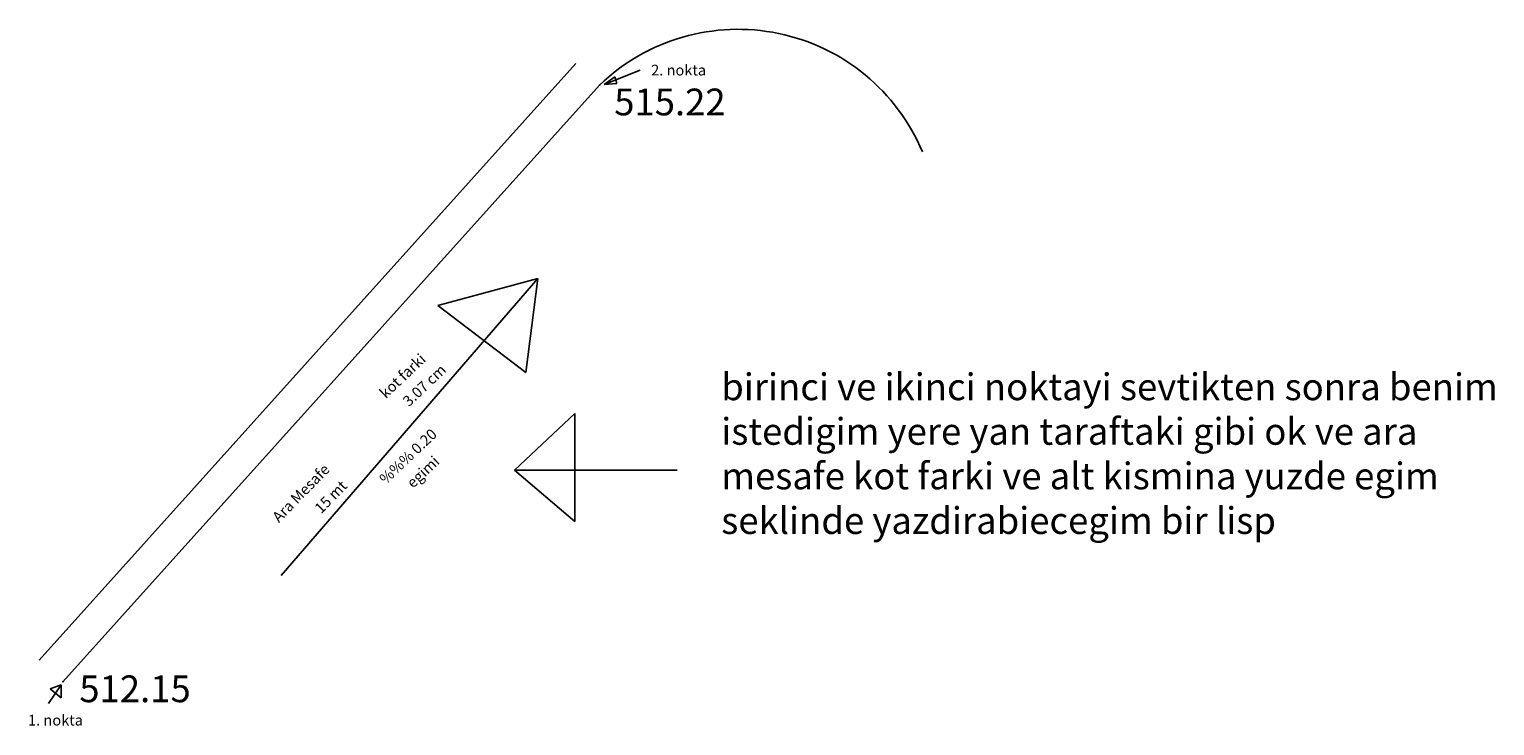
# Model space of a CAD drawing. Units: millimetres. Extents: x 589.5 to 616.9, y 362.8 to 375.8.
import ezdxf
from ezdxf.enums import TextEntityAlignment as Align

# ---------------------------------------------------------------- set-up
doc = ezdxf.new("R2010")
doc.units = ezdxf.units.MM

msp = doc.modelspace()

# ---------------------------------------------------------------- linework, layer by layer
for p, q in [((589.655, 363.998), (599.685, 375.151)), ((600.886, 375.026), (600.217, 374.763)), ((590.101, 363.597), (600.131, 374.75)), ((600.217, 374.763), (600.416, 374.902)), ((600.454, 374.782), (600.217, 374.763)), ((600.416, 374.902), (600.454, 374.782)), ((594.178, 365.585), (598.976, 371.134)), ((598.976, 371.134), (597.107, 370.632)), ((598.753, 369.377), (598.976, 371.134)), ((597.107, 370.632), (598.753, 369.377)), ((599.669, 368.609), (598.541, 367.549)), ((599.669, 366.593), (599.669, 368.609)), ((601.583, 367.549), (598.541, 367.549)), ((598.541, 367.549), (599.669, 366.593)), ((589.834, 363.191), (590.065, 363.539)), ((589.864, 363.466), (590.065, 363.539)), ((590.065, 363.299), (589.864, 363.466)), ((590.065, 363.539), (590.065, 363.299))]:
    msp.add_line(p, q)
msp.add_arc((602.719, 372.056), 3.736, 22.7248, 133.8523)
at = {"color": 1}
for p in [(600.131, 374.75, 515.22), (590.101, 363.597, 512.15)]:
    msp.add_point(p, dxfattribs=at)

# ---------------------------------------------------------------- texts
for s, p in [('515.22', (600.404, 374.184, 515.22)), ('512.15', (590.407, 363.215, 512.15))]:
    msp.add_text(s, height=0.5).set_placement(p)
for s, p in [('kot farki', (596.518, 369.241)), ('egimi', (596.9, 367.447))]:
    msp.add_text(s, height=0.2, rotation=43.4044, dxfattribs=at).set_placement(p, align=Align.CENTER)
for s, p in [('3.07 cm', (596.925, 369.065)), ('%%% 0.20', (596.621, 367.738))]:
    msp.add_text(s, height=0.2, rotation=43.4044).set_placement(p, align=Align.CENTER)
at = {"color": 1, "char_height": 0.2, "width": 3.60389, "attachment_point": 1}
for s, insert in [('2. nokta', (601.094, 375.129)), ('1. nokta', (589.448, 362.979))]:
    msp.add_mtext(s, dxfattribs=dict(at, insert=insert))
at = {"insert": (602.404, 369.36), "char_height": 0.5, "width": 15.07511, "attachment_point": 1}
msp.add_mtext('birinci ve ikinci noktayi sevtikten sonra benim istedigim yere yan taraftaki gibi ok ve ara mesafe kot farki ve alt kismina yuzde egim seklinde yazdirabiecegim bir lisp', dxfattribs=at)
at = {"color": 1, "insert": (593.995, 366.7), "char_height": 0.2, "width": 2.81797, "attachment_point": 1, "rotation": 45.6689}
msp.add_mtext('Ara Mesafe', dxfattribs=at)
at = {"insert": (594.784, 366.865), "char_height": 0.2, "width": 2.81797, "attachment_point": 1, "rotation": 45.6689}
msp.add_mtext('15 mt', dxfattribs=at)

doc.saveas('drawing.dxf')
